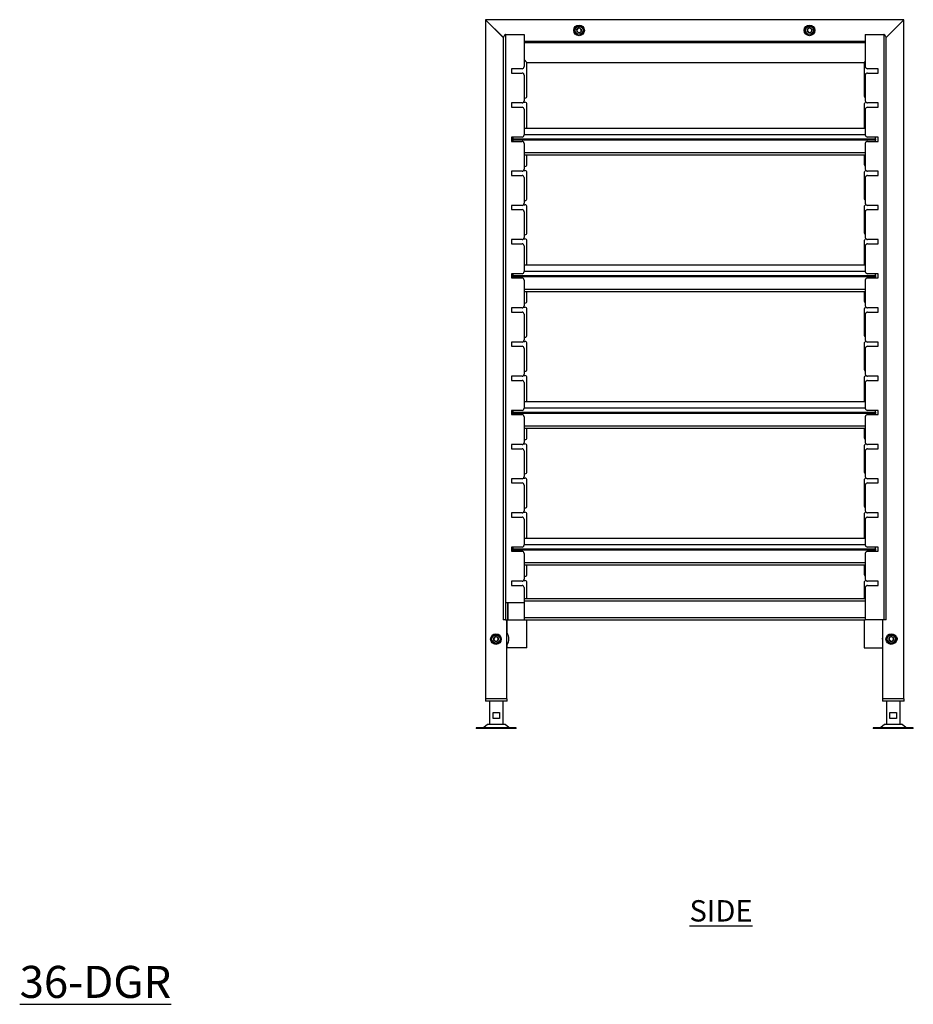
# Model space of a CAD drawing. Units: millimetres. Extents: x 265 to 2480, y -183 to 2372.
# Drawn here: x 1433 to 2480, y -183 to 970 of the extents above; entities that cross this region are included whole.
import ezdxf

# ---------------------------------------------------------------- set-up
doc = ezdxf.new("R2010")
doc.units = ezdxf.units.MM
doc.layers.add('01-6-0600-SHELF', color=7, linetype='Continuous')
doc.styles.add('Meassure', font='arial.ttf')

msp = doc.modelspace()

# ---------------------------------------------------------------- linework, layer by layer
at = {"color": 7, "linetype": 'Continuous', "lineweight": 25}
for p, q in [((1979, 970.3), (1979, 175.3)), ((2469, 970.3), (1979, 970.3)), ((1979, 970.3), (1999.9, 949.5)), ((1999.8, 949.5), (1979, 970.3)), ((2469, 970.3), (2448.2, 949.5)), ((2448.2, 949.5), (2469, 970.3)), ((2469, 175.3), (2469, 970.3)), ((2088.3, 960.7), (2085.9, 959.1)), ((2086.1, 956.2), (2085.9, 959.1)), ((2091, 959.4), (2088.3, 960.7)), ((2091, 959.4), (2091.2, 956.5)), ((2358.3, 960.7), (2355.9, 959.1)), ((2356.1, 956.2), (2355.9, 959.1)), ((2361, 959.4), (2358.3, 960.7)), ((2361, 959.4), (2361.2, 956.5)), ((1999.7, 948.8), (1999.7, 267.6)), ((2002.4, 952.9), (2002.4, 287.6)), ((2002.4, 952.9), (2024.2, 952.9)), ((2024.2, 952.9), (2024.2, 915.4)), ((2088.7, 954.9), (2086.1, 956.2)), ((2088.7, 954.9), (2091.2, 956.5)), ((2358.7, 954.9), (2356.1, 956.2)), ((2358.7, 954.9), (2361.2, 956.5)), ((2423.8, 952.9), (2423.8, 915.4)), ((2423.8, 952.9), (2445.7, 952.9)), ((2445.7, 952.9), (2445.7, 267.6)), ((2448.4, 267.6), (2448.4, 948.8)), ((2024.2, 945.3), (2423.8, 945.3)), ((2024.2, 923.6), (2027.5, 920.3)), ((2021.7, 912.9), (2009.2, 912.9)), ((2009.2, 912.9), (2009.2, 907.9)), ((2023.5, 913.7), (2023.5, 913.6)), ((2027.5, 881.1), (2027.5, 920.3)), ((2027.5, 920.3), (2422.5, 920.3)), ((2423.8, 921.6), (2422.5, 920.3)), ((2422.5, 920.3), (2422.5, 881.1)), ((2424.6, 913.6), (2424.6, 913.7)), ((2438.8, 912.9), (2426.4, 912.9)), ((2438.8, 907.9), (2438.8, 912.9)), ((2009.2, 907.9), (2021.7, 907.9)), ((2023.5, 907.2), (2023.5, 907.1)), ((2024.2, 905.4), (2024.2, 875.4)), ((2423.8, 905.4), (2423.8, 875.4)), ((2424.6, 907.1), (2424.6, 907.2)), ((2426.4, 907.9), (2438.8, 907.9)), ((2025, 878.6), (2024.2, 878.6)), ((2021.7, 872.9), (2009.2, 872.9)), ((2009.2, 872.9), (2009.2, 867.9)), ((2009.2, 867.9), (2021.7, 867.9)), ((2023.4, 873.6), (2025, 873.6)), ((2023.5, 873.7), (2023.5, 873.6)), ((2023.5, 867.2), (2023.5, 867.1)), ((2024.2, 865.4), (2024.2, 835.4)), ((2027.5, 842.9), (2027.5, 871.1)), ((2422.5, 871.1), (2422.5, 842.9)), ((2423.8, 865.4), (2423.8, 835.4)), ((2424.6, 873.6), (2424.6, 873.7)), ((2424.6, 867.1), (2424.6, 867.2)), ((2438.8, 872.9), (2426.4, 872.9)), ((2426.4, 867.9), (2438.8, 867.9)), ((2438.8, 867.9), (2438.8, 872.9)), ((2423.8, 842.9), (2024.2, 842.9)), ((2021.7, 832.9), (2009.2, 832.9)), ((2009.2, 832.9), (2009.2, 827.9)), ((2010.9, 832.9), (2010.9, 830.9)), ((2010.9, 830.9), (2435.9, 830.9)), ((2010.9, 829.4), (2010.9, 830.9)), ((2023.5, 833.7), (2023.5, 833.6)), ((2424.6, 833.6), (2424.6, 833.7)), ((2438.8, 832.9), (2426.4, 832.9)), ((2435.9, 830.9), (2435.9, 832.9)), ((2435.9, 830.9), (2435.9, 829.4)), ((2438.8, 827.9), (2438.8, 832.9)), ((2009.2, 827.9), (2021.7, 827.9)), ((2435.9, 829.4), (2010.9, 829.4)), ((2010.9, 829.4), (2010.9, 827.9)), ((2023.5, 827.2), (2023.5, 827.1)), ((2024.2, 825.4), (2024.2, 795.4)), ((2423.8, 825.4), (2423.8, 795.4)), ((2424.6, 827.1), (2424.6, 827.2)), ((2426.4, 827.9), (2438.8, 827.9)), ((2435.9, 827.9), (2435.9, 829.4)), ((2024.2, 812.1), (2423.8, 812.1)), ((2027.5, 801.1), (2027.5, 812.1)), ((2422.5, 812.1), (2422.5, 801.1)), ((2025, 798.6), (2024.2, 798.6)), ((2021.7, 792.9), (2009.2, 792.9)), ((2009.2, 792.9), (2009.2, 787.9)), ((2009.2, 787.9), (2021.7, 787.9)), ((2023.4, 793.6), (2025, 793.6)), ((2023.5, 793.7), (2023.5, 793.6)), ((2023.5, 787.2), (2023.5, 787.1)), ((2024.2, 785.4), (2024.2, 755.4)), ((2027.5, 761.1), (2027.5, 791.1)), ((2422.5, 791.1), (2422.5, 761.1)), ((2423.8, 785.4), (2423.8, 755.4)), ((2424.6, 793.6), (2424.6, 793.7)), ((2424.6, 787.1), (2424.6, 787.2)), ((2438.8, 792.9), (2426.4, 792.9)), ((2426.4, 787.9), (2438.8, 787.9)), ((2438.8, 787.9), (2438.8, 792.9)), ((2021.7, 752.9), (2009.2, 752.9)), ((2009.2, 752.9), (2009.2, 747.9)), ((2023.4, 753.6), (2025, 753.6)), ((2023.5, 753.7), (2023.5, 753.6)), ((2025, 758.6), (2024.2, 758.6)), ((2027.5, 721.1), (2027.5, 751.1)), ((2422.5, 751.1), (2422.5, 721.1)), ((2424.6, 753.6), (2424.6, 753.7)), ((2438.8, 752.9), (2426.4, 752.9)), ((2438.8, 747.9), (2438.8, 752.9)), ((2009.2, 747.9), (2021.7, 747.9)), ((2023.5, 747.2), (2023.5, 747.1)), ((2024.2, 745.4), (2024.2, 715.4)), ((2423.8, 745.4), (2423.8, 715.4)), ((2424.6, 747.1), (2424.6, 747.2)), ((2426.4, 747.9), (2438.8, 747.9)), ((2025, 718.6), (2024.2, 718.6)), ((2021.7, 712.9), (2009.2, 712.9)), ((2009.2, 712.9), (2009.2, 707.9)), ((2009.2, 707.9), (2021.7, 707.9)), ((2023.4, 713.6), (2025, 713.6)), ((2023.5, 713.7), (2023.5, 713.6)), ((2023.5, 707.2), (2023.5, 707.1)), ((2024.2, 705.4), (2024.2, 675.4)), ((2027.5, 682.9), (2027.5, 711.1)), ((2422.5, 711.1), (2422.5, 682.9)), ((2423.8, 705.4), (2423.8, 675.4)), ((2424.6, 713.6), (2424.6, 713.7)), ((2424.6, 707.1), (2424.6, 707.2)), ((2438.8, 712.9), (2426.4, 712.9)), ((2426.4, 707.9), (2438.8, 707.9)), ((2438.8, 707.9), (2438.8, 712.9)), ((2423.8, 682.9), (2024.2, 682.9)), ((2021.7, 672.9), (2009.2, 672.9)), ((2009.2, 672.9), (2009.2, 667.9)), ((2010.9, 672.9), (2010.9, 670.9)), ((2010.9, 670.9), (2435.9, 670.9)), ((2010.9, 669.4), (2010.9, 670.9)), ((2435.9, 669.4), (2010.9, 669.4)), ((2010.9, 669.4), (2010.9, 667.9)), ((2023.5, 673.7), (2023.5, 673.6)), ((2424.6, 673.6), (2424.6, 673.7)), ((2438.8, 672.9), (2426.4, 672.9)), ((2435.9, 670.9), (2435.9, 672.9)), ((2435.9, 670.9), (2435.9, 669.4)), ((2435.9, 667.9), (2435.9, 669.4)), ((2438.8, 667.9), (2438.8, 672.9)), ((2009.2, 667.9), (2021.7, 667.9)), ((2023.5, 667.2), (2023.5, 667.1)), ((2024.2, 665.4), (2024.2, 635.4)), ((2423.8, 665.4), (2423.8, 635.4)), ((2424.6, 667.1), (2424.6, 667.2)), ((2426.4, 667.9), (2438.8, 667.9)), ((2024.2, 652.1), (2423.8, 652.1)), ((2027.5, 641.1), (2027.5, 652.1)), ((2422.5, 652.1), (2422.5, 641.1)), ((2025, 638.6), (2024.2, 638.6)), ((2021.7, 632.9), (2009.2, 632.9)), ((2009.2, 632.9), (2009.2, 627.9)), ((2009.2, 627.9), (2021.7, 627.9)), ((2023.4, 633.6), (2025, 633.6)), ((2023.5, 633.7), (2023.5, 633.6)), ((2023.5, 627.2), (2023.5, 627.1)), ((2024.2, 625.4), (2024.2, 595.4)), ((2027.5, 601.1), (2027.5, 631.1)), ((2422.5, 631.1), (2422.5, 601.1)), ((2423.8, 625.4), (2423.8, 595.4)), ((2424.6, 633.6), (2424.6, 633.7)), ((2424.6, 627.1), (2424.6, 627.2)), ((2438.8, 632.9), (2426.4, 632.9)), ((2426.4, 627.9), (2438.8, 627.9)), ((2438.8, 627.9), (2438.8, 632.9)), ((2021.7, 592.9), (2009.2, 592.9)), ((2009.2, 592.9), (2009.2, 587.9)), ((2023.4, 593.6), (2025, 593.6)), ((2023.5, 593.7), (2023.5, 593.6)), ((2025, 598.6), (2024.2, 598.6)), ((2027.5, 561.1), (2027.5, 591.1)), ((2422.5, 591.1), (2422.5, 561.1)), ((2424.6, 593.6), (2424.6, 593.7)), ((2438.8, 592.9), (2426.4, 592.9)), ((2438.8, 587.9), (2438.8, 592.9)), ((2009.2, 587.9), (2021.7, 587.9)), ((2023.5, 587.2), (2023.5, 587.1)), ((2024.2, 585.4), (2024.2, 555.4)), ((2423.8, 585.4), (2423.8, 555.4)), ((2424.6, 587.1), (2424.6, 587.2)), ((2426.4, 587.9), (2438.8, 587.9)), ((2023.4, 553.6), (2025, 553.6)), ((2023.5, 553.7), (2023.5, 553.6)), ((2025, 558.6), (2024.2, 558.6)), ((2424.6, 553.6), (2424.6, 553.7)), ((2021.7, 552.9), (2009.2, 552.9)), ((2009.2, 552.9), (2009.2, 547.9)), ((2009.2, 547.9), (2021.7, 547.9)), ((2023.5, 547.2), (2023.5, 547.1)), ((2024.2, 545.4), (2024.2, 515.4)), ((2027.5, 522.9), (2027.5, 551.1)), ((2422.5, 551.1), (2422.5, 522.9)), ((2423.8, 545.4), (2423.8, 515.4)), ((2424.6, 547.1), (2424.6, 547.2)), ((2438.8, 552.9), (2426.4, 552.9)), ((2426.4, 547.9), (2438.8, 547.9)), ((2438.8, 547.9), (2438.8, 552.9)), ((2423.8, 522.9), (2024.2, 522.9)), ((2021.7, 512.9), (2009.2, 512.9)), ((2009.2, 512.9), (2009.2, 507.9)), ((2009.2, 507.9), (2021.7, 507.9)), ((2010.9, 512.9), (2010.9, 510.9)), ((2010.9, 510.9), (2435.9, 510.9)), ((2010.9, 509.4), (2010.9, 510.9)), ((2435.9, 509.4), (2010.9, 509.4)), ((2010.9, 509.4), (2010.9, 507.9)), ((2023.5, 513.7), (2023.5, 513.6)), ((2424.6, 513.6), (2424.6, 513.7)), ((2438.8, 512.9), (2426.4, 512.9)), ((2426.4, 507.9), (2438.8, 507.9)), ((2435.9, 510.9), (2435.9, 512.9)), ((2435.9, 510.9), (2435.9, 509.4)), ((2435.9, 507.9), (2435.9, 509.4)), ((2438.8, 507.9), (2438.8, 512.9)), ((2023.5, 507.2), (2023.5, 507.1)), ((2024.2, 505.4), (2024.2, 475.4)), ((2423.8, 505.4), (2423.8, 475.4)), ((2424.6, 507.1), (2424.6, 507.2)), ((2024.2, 492.1), (2423.8, 492.1)), ((2027.5, 481.1), (2027.5, 492.1)), ((2422.5, 492.1), (2422.5, 481.1)), ((2021.7, 472.9), (2009.2, 472.9)), ((2009.2, 472.9), (2009.2, 467.9)), ((2023.4, 473.6), (2025, 473.6)), ((2023.5, 473.7), (2023.5, 473.6)), ((2025, 478.6), (2024.2, 478.6)), ((2424.6, 473.6), (2424.6, 473.7)), ((2438.8, 472.9), (2426.4, 472.9)), ((2438.8, 467.9), (2438.8, 472.9)), ((2009.2, 467.9), (2021.7, 467.9)), ((2023.5, 467.2), (2023.5, 467.1)), ((2024.2, 465.4), (2024.2, 435.4)), ((2027.5, 441.1), (2027.5, 471.1)), ((2422.5, 471.1), (2422.5, 441.1)), ((2423.8, 465.4), (2423.8, 435.4)), ((2424.6, 467.1), (2424.6, 467.2)), ((2426.4, 467.9), (2438.8, 467.9)), ((2025, 438.6), (2024.2, 438.6)), ((2021.7, 432.9), (2009.2, 432.9)), ((2009.2, 432.9), (2009.2, 427.9)), ((2009.2, 427.9), (2021.7, 427.9)), ((2023.4, 433.6), (2025, 433.6)), ((2023.5, 433.7), (2023.5, 433.6)), ((2023.5, 427.2), (2023.5, 427.1)), ((2027.5, 401.1), (2027.5, 431.1)), ((2422.5, 431.1), (2422.5, 401.1)), ((2424.6, 433.6), (2424.6, 433.7)), ((2424.6, 427.1), (2424.6, 427.2)), ((2438.8, 432.9), (2426.4, 432.9)), ((2426.4, 427.9), (2438.8, 427.9)), ((2438.8, 427.9), (2438.8, 432.9)), ((2024.2, 425.4), (2024.2, 395.4)), ((2423.8, 425.4), (2423.8, 395.4)), ((2021.7, 392.9), (2009.2, 392.9)), ((2009.2, 392.9), (2009.2, 387.9)), ((2023.4, 393.6), (2025, 393.6)), ((2023.5, 393.7), (2023.5, 393.6)), ((2025, 398.6), (2024.2, 398.6)), ((2424.6, 393.6), (2424.6, 393.7)), ((2438.8, 392.9), (2426.4, 392.9)), ((2438.8, 387.9), (2438.8, 392.9)), ((2009.2, 387.9), (2021.7, 387.9)), ((2023.5, 387.2), (2023.5, 387.1)), ((2024.2, 385.4), (2024.2, 355.4)), ((2027.5, 362.9), (2027.5, 391.1)), ((2422.5, 391.1), (2422.5, 362.9)), ((2423.8, 385.4), (2423.8, 355.4)), ((2424.6, 387.1), (2424.6, 387.2)), ((2426.4, 387.9), (2438.8, 387.9)), ((2423.8, 362.9), (2024.2, 362.9)), ((2021.7, 352.9), (2009.2, 352.9)), ((2009.2, 352.9), (2009.2, 347.9)), ((2009.2, 347.9), (2021.7, 347.9)), ((2010.9, 352.9), (2010.9, 350.9)), ((2010.9, 350.9), (2435.9, 350.9)), ((2010.9, 349.4), (2010.9, 350.9)), ((2435.9, 349.4), (2010.9, 349.4)), ((2010.9, 349.4), (2010.9, 347.9)), ((2023.5, 353.7), (2023.5, 353.6)), ((2023.5, 347.2), (2023.5, 347.1)), ((2424.6, 353.6), (2424.6, 353.7)), ((2424.6, 347.1), (2424.6, 347.2)), ((2438.8, 352.9), (2426.4, 352.9)), ((2426.4, 347.9), (2438.8, 347.9)), ((2435.9, 350.9), (2435.9, 352.9)), ((2435.9, 350.9), (2435.9, 349.4)), ((2435.9, 347.9), (2435.9, 349.4)), ((2438.8, 347.9), (2438.8, 352.9)), ((2024.2, 345.4), (2024.2, 315.4)), ((2423.8, 345.4), (2423.8, 315.4)), ((2024.2, 332.1), (2423.8, 332.1)), ((2027.5, 321.1), (2027.5, 332.1)), ((2422.5, 332.1), (2422.5, 321.1)), ((2021.7, 312.9), (2009.2, 312.9)), ((2009.2, 312.9), (2009.2, 307.9)), ((2023.4, 313.6), (2025, 313.6)), ((2023.5, 313.7), (2023.5, 313.6)), ((2025, 318.6), (2024.2, 318.6)), ((2424.6, 313.6), (2424.6, 313.7)), ((2438.8, 312.9), (2426.4, 312.9)), ((2438.8, 307.9), (2438.8, 312.9)), ((2009.2, 307.9), (2021.7, 307.9)), ((2023.5, 307.2), (2023.5, 307.1)), ((2024.2, 305.4), (2024.2, 287.6)), ((2027.5, 292.6), (2027.5, 311.1)), ((2422.5, 311.1), (2422.5, 292.6)), ((2423.8, 305.4), (2423.8, 267.6)), ((2424.6, 307.1), (2424.6, 307.2)), ((2426.4, 307.9), (2438.8, 307.9)), ((2024.2, 292.6), (2423.8, 292.6)), ((2024.2, 287.6), (2002.4, 287.6)), ((2002.4, 287.6), (2002.4, 267.6)), ((2005.2, 287.6), (2005.2, 267.6)), ((2024.2, 287.6), (2024.2, 267.6)), ((2002.4, 267.6), (1999.7, 267.6)), ((2002.4, 267.6), (2004.6, 267.6)), ((2004, 175.3), (2004, 267.6)), ((2004.6, 267.6), (2005.2, 267.6)), ((2005.2, 267.6), (2024.2, 267.6)), ((2024.2, 267.6), (2423.8, 267.6)), ((2027.5, 234.8), (2027.5, 267.6)), ((2422.5, 267.6), (2422.5, 234.8)), ((2445.7, 267.6), (2423.8, 267.6)), ((2444, 267.6), (2444, 175.3)), ((2448.4, 267.6), (2445.7, 267.6)), ((1991, 248.1), (1988.6, 246.4)), ((1988.8, 243.5), (1988.6, 246.4)), ((1991.4, 242.2), (1988.8, 243.5)), ((1993.6, 246.8), (1991, 248.1)), ((1991.4, 242.2), (1993.8, 243.8)), ((1993.6, 246.8), (1993.8, 243.8)), ((2004, 252.5), (2004.2, 252.3)), ((2454, 248.1), (2451.6, 246.4)), ((2451.8, 243.5), (2451.6, 246.4)), ((2454.4, 242.2), (2451.8, 243.5)), ((2456.6, 246.8), (2454, 248.1)), ((2454.4, 242.2), (2456.8, 243.8)), ((2456.6, 246.8), (2456.8, 243.8)), ((2004.2, 238.4), (2004, 238.1)), ((2004.2, 234.8), (2004, 234.8)), ((2004.2, 234.8), (2004.2, 238.4)), ((2027.5, 234.8), (2004.2, 234.8)), ((2422.5, 234.8), (2444, 234.8)), ((1978.8, 175.3), (1978.8, 172.3)), ((2004.2, 175.3), (1978.8, 175.3)), ((2004.2, 172.3), (2004.2, 175.3)), ((2443.8, 175.3), (2443.8, 172.3)), ((2469.2, 175.3), (2443.8, 175.3)), ((2469.2, 172.3), (2469.2, 175.3)), ((2004.2, 172.3), (1978.8, 172.3)), ((1983.5, 172.3), (1983.5, 145.3)), ((1999.5, 145.3), (1999.5, 172.3)), ((2469.2, 172.3), (2443.8, 172.3)), ((2448.5, 172.3), (2448.5, 145.3)), ((2464.5, 145.3), (2464.5, 172.3)), ((1987.7, 152.3), (1987.7, 159.3)), ((1987.7, 159.3), (1995.4, 159.3)), ((1995.4, 152.3), (1987.7, 152.3)), ((1995.4, 159.3), (1995.4, 152.3)), ((2452.7, 152.3), (2452.7, 159.3)), ((2452.7, 159.3), (2460.4, 159.3)), ((2460.4, 152.3), (2452.7, 152.3)), ((2460.4, 159.3), (2460.4, 152.3)), ((1968, 141.3), (1968, 140.3)), ((2015, 141.3), (1968, 141.3)), ((2015, 140.3), (1968, 140.3)), ((1981.1, 145), (1977, 141.7)), ((1982.1, 145.3), (2001, 145.3)), ((2006.1, 141.7), (2002, 145)), ((2015, 140.3), (2015, 141.3)), ((2433, 141.3), (2433, 140.3)), ((2480, 141.3), (2433, 141.3)), ((2480, 140.3), (2433, 140.3)), ((2446.1, 145), (2442, 141.7)), ((2447.1, 145.3), (2466, 145.3)), ((2471.1, 141.7), (2467, 145)), ((2480, 140.3), (2480, 141.3))]:
    msp.add_line(p, q, dxfattribs=at)
at = {"color": 8, "linetype": 'Continuous', "lineweight": 25}
for p, q in [((2024.2, 943.6), (2423.8, 943.6)), ((2423.8, 835.5), (2024.2, 835.5)), ((2024.2, 814.8), (2423.8, 814.8)), ((2423.8, 675.5), (2024.2, 675.5)), ((2024.2, 654.8), (2423.8, 654.8)), ((2423.8, 515.5), (2024.2, 515.5)), ((2024.2, 494.8), (2423.8, 494.8)), ((2423.8, 355.5), (2024.2, 355.5)), ((2024.2, 334.8), (2423.8, 334.8)), ((2024.2, 289.9), (2423.8, 289.9)), ((2004.6, 287.6), (2004.6, 267.6)), ((2004.2, 252.3), (2004.2, 267.6)), ((2024.2, 270.3), (2423.8, 270.3)), ((1977, 141.7), (2006.1, 141.7)), ((1991.5, 145), (1981.1, 145)), ((2002, 145), (1991.5, 145)), ((2442, 141.7), (2471.1, 141.7)), ((2456.5, 145), (2446.1, 145)), ((2467, 145), (2456.5, 145))]:
    msp.add_line(p, q, dxfattribs=at)
at = {"color": 7, "linetype": 'Continuous', "lineweight": 25}
for centre, radius in [((2088.5, 957.8), 6.25), ((2088.5, 957.8), 5), ((2088.5, 957.8), 4.7), ((2358.5, 957.8), 6.25), ((2358.5, 957.8), 5), ((2358.5, 957.8), 4.7), ((1991.2, 245.1), 6.25), ((1991.2, 245.1), 5), ((1991.2, 245.1), 4.7), ((2454.2, 245.1), 6.25), ((2454.2, 245.1), 5), ((2454.2, 245.1), 4.7)]:
    msp.add_circle(centre, radius, dxfattribs=at)
for centre, radius, start, end in [((2088.5, 957.8), 2.54, 123.9542, 183.9542), ((2088.5, 957.8), 2.54, 183.9542, 243.9542), ((2088.5, 957.8), 2.54, 63.9542, 123.9542), ((2088.5, 957.8), 2.54, 3.9542, 63.9542), ((2088.5, 957.8), 2.54, 303.9542, 3.9542), ((2358.5, 957.8), 2.54, 123.9542, 183.9542), ((2358.5, 957.8), 2.54, 183.9542, 243.9542), ((2358.5, 957.8), 2.54, 63.9542, 123.9542), ((2358.5, 957.8), 2.54, 3.9542, 63.9542), ((2358.5, 957.8), 2.54, 303.9542, 3.9542), ((2088.5, 957.8), 2.54, 243.9542, 303.9542), ((2358.5, 957.8), 2.54, 243.9542, 303.9542), ((2021.7, 915.4), 2.5, 270, 315), ((2021.7, 915.4), 2.5, 315, 360), ((2426.3, 915.4), 2.5, 180, 225), ((2426.4, 915.4), 2.5, 225, 270), ((2021.7, 905.4), 2.5, 45, 90), ((2021.7, 905.4), 2.5, 0, 45), ((2426.3, 905.4), 2.5, 135, 180), ((2426.4, 905.4), 2.5, 90, 135), ((2025, 881.1), 2.5, 270, 0), ((2425, 881.1), 2.5, 180, 241.3146), ((2021.7, 875.4), 2.5, 270, 315), ((2021.7, 865.4), 2.5, 45, 90), ((2021.7, 875.4), 2.5, 315, 0), ((2021.7, 865.4), 2.5, 0, 45), ((2025, 871.1), 2.5, 0, 90), ((2425, 871.1), 2.5, 98.5485, 180), ((2426.3, 875.4), 2.5, 180, 225), ((2426.3, 865.4), 2.5, 135, 180), ((2426.4, 875.4), 2.5, 225, 270), ((2426.4, 865.4), 2.5, 90, 135), ((2021.7, 835.4), 2.5, 270, 315), ((2021.7, 835.4), 2.5, 315, 0), ((2426.3, 835.4), 2.5, 180, 225), ((2426.4, 835.4), 2.5, 225, 270), ((2021.7, 825.4), 2.5, 45, 90), ((2021.7, 825.4), 2.5, 360, 45), ((2426.3, 825.4), 2.5, 135, 180), ((2426.4, 825.4), 2.5, 90, 135), ((2025, 801.1), 2.5, 270, 0), ((2425, 801.1), 2.5, 180, 241.3146), ((2021.7, 795.4), 2.5, 270, 315), ((2021.7, 785.4), 2.5, 45, 90), ((2021.7, 795.4), 2.5, 315, 0), ((2021.7, 785.4), 2.5, 360, 45), ((2025, 791.1), 2.5, 0, 90), ((2425, 791.1), 2.5, 98.5485, 180), ((2426.3, 795.4), 2.5, 180, 225), ((2426.3, 785.4), 2.5, 135, 180), ((2426.4, 795.4), 2.5, 225, 270), ((2426.4, 785.4), 2.5, 90, 135), ((2025, 761.1), 2.5, 270, 0), ((2425, 761.1), 2.5, 180, 241.3146), ((2021.7, 755.4), 2.5, 270, 315), ((2021.7, 755.4), 2.5, 315, 360), ((2025, 751.1), 2.5, 0, 90), ((2425, 751.1), 2.5, 98.5485, 180), ((2426.3, 755.4), 2.5, 180, 225), ((2426.4, 755.4), 2.5, 225, 270), ((2021.7, 745.4), 2.5, 45, 90), ((2021.7, 745.4), 2.5, 0, 45), ((2426.3, 745.4), 2.5, 135, 180), ((2426.4, 745.4), 2.5, 90, 135), ((2021.7, 715.4), 2.5, 315, 0), ((2025, 721.1), 2.5, 270, 0), ((2425, 721.1), 2.5, 180, 241.3146), ((2426.3, 715.4), 2.5, 180, 225), ((2021.7, 715.4), 2.5, 270, 315), ((2021.7, 705.4), 2.5, 45, 90), ((2021.7, 705.4), 2.5, 0, 45), ((2025, 711.1), 2.5, 0, 90), ((2425, 711.1), 2.5, 98.5485, 180), ((2426.3, 705.4), 2.5, 135, 180), ((2426.4, 715.4), 2.5, 225, 270), ((2426.4, 705.4), 2.5, 90, 135), ((2021.7, 675.4), 2.5, 270, 315), ((2021.7, 675.4), 2.5, 315, 0), ((2426.3, 675.4), 2.5, 180, 225), ((2426.4, 675.4), 2.5, 225, 270), ((2021.7, 665.4), 2.5, 45, 90), ((2021.7, 665.4), 2.5, 0, 45), ((2426.3, 665.4), 2.5, 135, 180), ((2426.4, 665.4), 2.5, 90, 135), ((2021.7, 635.4), 2.5, 315, 0), ((2025, 641.1), 2.5, 270, 0), ((2425, 641.1), 2.5, 180, 241.3146), ((2426.3, 635.4), 2.5, 180, 225), ((2021.7, 635.4), 2.5, 270, 315), ((2021.7, 625.4), 2.5, 45, 90), ((2021.7, 625.4), 2.5, 0, 45), ((2025, 631.1), 2.5, 0, 90), ((2425, 631.1), 2.5, 98.5485, 180), ((2426.3, 625.4), 2.5, 135, 180), ((2426.4, 635.4), 2.5, 225, 270), ((2426.4, 625.4), 2.5, 90, 135), ((2025, 601.1), 2.5, 270, 0), ((2425, 601.1), 2.5, 180, 241.3146), ((2021.7, 595.4), 2.5, 270, 315), ((2021.7, 595.4), 2.5, 315, 0), ((2025, 591.1), 2.5, 0, 90), ((2425, 591.1), 2.5, 98.5485, 180), ((2426.3, 595.4), 2.5, 180, 225), ((2426.4, 595.4), 2.5, 225, 270), ((2021.7, 585.4), 2.5, 45, 90), ((2021.7, 585.4), 2.5, 0, 45), ((2426.3, 585.4), 2.5, 135, 180), ((2426.4, 585.4), 2.5, 90, 135), ((2021.7, 555.4), 2.5, 270, 315), ((2021.7, 555.4), 2.5, 315, 360), ((2025, 561.1), 2.5, 270, 0), ((2025, 551.1), 2.5, 0, 90), ((2425, 561.1), 2.5, 180, 241.3146), ((2425, 551.1), 2.5, 98.5485, 180), ((2426.3, 555.4), 2.5, 180, 225), ((2426.4, 555.4), 2.5, 225, 270), ((2021.7, 545.4), 2.5, 45, 90), ((2021.7, 545.4), 2.5, 360, 45), ((2426.3, 545.4), 2.5, 135, 180), ((2426.4, 545.4), 2.5, 90, 135), ((2021.7, 515.4), 2.5, 270, 315), ((2021.7, 505.4), 2.5, 45, 90), ((2021.7, 515.4), 2.5, 315, 0), ((2426.3, 515.4), 2.5, 180, 225), ((2426.4, 515.4), 2.5, 225, 270), ((2426.4, 505.4), 2.5, 90, 135), ((2021.7, 505.4), 2.5, 360, 45), ((2426.3, 505.4), 2.5, 135, 180), ((2021.7, 475.4), 2.5, 270, 315), ((2021.7, 475.4), 2.5, 315, 0), ((2025, 481.1), 2.5, 270, 0), ((2025, 471.1), 2.5, 0, 90), ((2425, 481.1), 2.5, 180, 241.3146), ((2425, 471.1), 2.5, 98.5485, 180), ((2426.3, 475.4), 2.5, 180, 225), ((2426.4, 475.4), 2.5, 225, 270), ((2021.7, 465.4), 2.5, 45, 90), ((2021.7, 465.4), 2.5, 360, 45), ((2426.3, 465.4), 2.5, 135, 180), ((2426.4, 465.4), 2.5, 90, 135), ((2025, 441.1), 2.5, 270, 0), ((2425, 441.1), 2.5, 180, 241.3146), ((2021.7, 435.4), 2.5, 270, 315), ((2021.7, 425.4), 2.5, 45, 90), ((2021.7, 435.4), 2.5, 315, 0), ((2021.7, 425.4), 2.5, 360, 45), ((2025, 431.1), 2.5, 0, 90), ((2425, 431.1), 2.5, 98.5485, 180), ((2426.3, 435.4), 2.5, 180, 225), ((2426.3, 425.4), 2.5, 135, 180), ((2426.4, 435.4), 2.5, 225, 270), ((2426.4, 425.4), 2.5, 90, 135), ((2021.7, 395.4), 2.5, 270, 315), ((2021.7, 395.4), 2.5, 315, 360), ((2025, 401.1), 2.5, 270, 0), ((2025, 391.1), 2.5, 0, 90), ((2425, 401.1), 2.5, 180, 241.3146), ((2425, 391.1), 2.5, 98.5485, 180), ((2426.3, 395.4), 2.5, 180, 225), ((2426.4, 395.4), 2.5, 225, 270), ((2021.7, 385.4), 2.5, 45, 90), ((2021.7, 385.4), 2.5, 0, 45), ((2426.3, 385.4), 2.5, 135, 180), ((2426.4, 385.4), 2.5, 90, 135), ((2021.7, 355.4), 2.5, 270, 315), ((2021.7, 345.4), 2.5, 45, 90), ((2021.7, 355.4), 2.5, 315, 0), ((2021.7, 345.4), 2.5, 0, 45), ((2426.3, 355.4), 2.5, 180, 225), ((2426.3, 345.4), 2.5, 135, 180), ((2426.4, 355.4), 2.5, 225, 270), ((2426.4, 345.4), 2.5, 90, 135), ((2021.7, 315.4), 2.5, 270, 315), ((2021.7, 315.4), 2.5, 315, 360), ((2025, 321.1), 2.5, 270, 0), ((2025, 311.1), 2.5, 0, 90), ((2425, 321.1), 2.5, 180, 241.3146), ((2425, 311.1), 2.5, 98.5485, 180), ((2426.3, 315.4), 2.5, 180, 225), ((2426.4, 315.4), 2.5, 225, 270), ((2021.7, 305.4), 2.5, 45, 90), ((2021.7, 305.4), 2.5, 0, 45), ((2426.3, 305.4), 2.5, 135, 180), ((2426.4, 305.4), 2.5, 90, 135), ((1991.2, 245.1), 2.54, 123.9542, 183.9542), ((1991.2, 245.1), 2.54, 183.9542, 243.9542), ((1991.2, 245.1), 2.54, 63.9542, 123.9542), ((1991.2, 245.1), 2.54, 243.9542, 303.9542), ((1991.2, 245.1), 2.54, 3.9542, 63.9542), ((1991.2, 245.1), 2.54, 303.9542, 3.9542), ((1993.8, 245.3), 12.5, 326.3047, 33.6953), ((2456.2, 245.3), 12.5, 167.4219, 192.5781), ((2454.2, 245.1), 2.54, 123.9542, 183.9542), ((2454.2, 245.1), 2.54, 183.9542, 243.9542), ((2454.2, 245.1), 2.54, 63.9542, 123.9542), ((2454.2, 245.1), 2.54, 243.9542, 303.9542), ((2454.2, 245.1), 2.54, 3.9542, 63.9542), ((2454.2, 245.1), 2.54, 303.9542, 3.9542), ((1976, 142.8), 1.5, 270, 308.6598), ((1982.1, 143.8), 1.5, 90, 128.6598), ((2001, 143.8), 1.5, 51.3402, 90), ((2007.1, 142.8), 1.5, 231.3402, 270), ((2441, 142.8), 1.5, 270, 308.6598), ((2447.1, 143.8), 1.5, 90, 128.6598), ((2466, 143.8), 1.5, 51.3402, 90), ((2472.1, 142.8), 1.5, 231.3402, 270)]:
    msp.add_arc(centre, radius, start, end, dxfattribs=at)
for points, knots in [([(2002.4, 952.9), (2002.3, 952.9), (2002.1, 952.9), (2001.7, 952.6), (2001, 952), (2000.2, 950.8), (1999.8, 949.6), (1999.7, 949), (1999.7, 948.8)], [0, 0, 0, 0, 0.04484, 0.11255, 0.244846, 0.549632, 0.879765, 1, 1, 1, 1]), ([(2448.4, 948.8), (2448.4, 948.9), (2448.4, 949.4), (2448.1, 950.4), (2447.4, 951.5), (2446.7, 952.3), (2446.3, 952.7), (2445.9, 952.9), (2445.7, 952.9), (2445.7, 952.9)], [0, 0, 0, 0, 0.0392481, 0.3532351, 0.6730578, 0.7932973, 0.9143235, 0.9709427, 1, 1, 1, 1]), ([(2458.8, 249.2), (2458.9, 249.2), (2459.3, 249), (2460.1, 248.2), (2460.9, 246.9), (2461, 245.9), (2461, 245.3)], [0, 0, 0, 0, 0.016415, 0.333238, 0.665053, 1, 1, 1, 1]), ([(2461, 245.3), (2461, 244.8), (2460.9, 243.9), (2460.3, 242.7), (2459.8, 242.3), (2459.6, 242.1)], [0, 0, 0, 0, 0.3927882, 0.784935, 1, 1, 1, 1])]:
    msp.add_open_spline(points, degree=3, knots=knots, dxfattribs=at)

# ---------------------------------------------------------------- texts
at = {"layer": '01-6-0600-SHELF', "attachment_point": 5, "style": 'Meassure'}
for s, insert, char_height, width in [('{\\LSIDE}', (2254.8, -73.1), 25, 311.351), ('{\\L36-DGR}', (1522, -156.3), 37.5, 467.026)]:
    msp.add_mtext(s, dxfattribs=dict(at, insert=insert, char_height=char_height, width=width))

doc.saveas('drawing.dxf')
